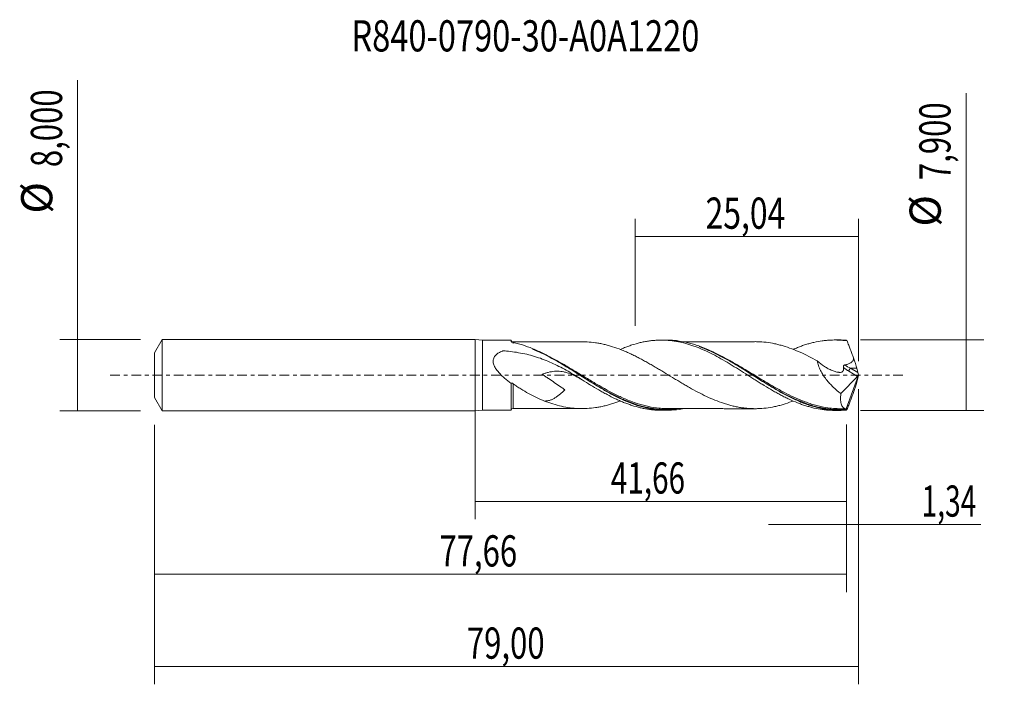
# Model space of a CAD drawing. Units: millimetres. Extents: x -51 to 59, y -35 to 40.
import ezdxf

# ---------------------------------------------------------------- set-up
doc = ezdxf.new("R2010")
doc.units = ezdxf.units.MM
doc.linetypes.add('CENTER', pattern=[47.5, 22, -8.5, 8.5, -8.5])
for name, color, linetype in [('1', 4, 'CONTINUOUS'), ('2', 7, 'CONTINUOUS'), ('SK1', 4, 'CONTINUOUS'), ('SK2', 7, 'CONTINUOUS'), ('SK4', 2, 'CENTER'), ('SK6', 5, 'CONTINUOUS')]:
    doc.layers.add(name, color=color, linetype=linetype)
doc.styles.add('iso_b_vert', font='simplex.shx')
doc.dimstyles.get("Standard").update_dxf_attribs({"dimtxt": 0.18, "dimasz": 0.18, "dimexe": 0.18, "dimexo": 0.0625, "dimgap": 0.09, "dimtad": 1, "dimzin": 0, "dimdsep": 52, "dimtxsty": 'Standard', "dimcen": 0.09, "dimadec": 0, "dimazin": 0, "dimtfac": 1, "dimtdec": 4, "dimtofl": 0, "dimtmove": 0, "dimatfit": 3, "dimfxl": 1, "dimtolj": 1, "dimtzin": 0, "dimarcsym": 0})

# ---------------------------------------------------------------- blocks, each defined once
blk = doc.blocks.new('DimnDraft3D1')
at = {"layer": 'SK2', "lineweight": 13}
for p, q in [((0, -1.5875), (0, -16.163398)), ((41.66, -5.5375), (41.66, -16.163398)), ((0, -14.163398), (41.66, -14.163398))]:
    blk.add_line(p, q, dxfattribs=at)
for points in [[(0, -14.163398), (3.499998, -13.702615), (3.500002, -14.624182), (0, -14.163398)], [(41.66, -14.163398), (38.160002, -14.624182), (38.159998, -13.702615), (41.66, -14.163398)]]:
    blk.add_solid(points, dxfattribs=at)
at = {"layer": 'SK2', "lineweight": 13, "insert": (15.214664, -13.288398), "char_height": 3.5, "attachment_point": 7, "line_spacing_factor": 1.084337, "style": 'iso_b_vert'}
blk.add_mtext('\\W0.6977;41,66', dxfattribs=at)
blk = doc.blocks.new('DimnDraft3D2')
at = {"layer": 'SK2', "lineweight": 13}
for p, q in [((43, -1.5875), (43, -34.692985)), ((-36, -5.5875), (-36, -34.692985)), ((-36, -32.692985), (43, -32.692985))]:
    blk.add_line(p, q, dxfattribs=at)
for points in [[(-36, -32.692985), (-32.500002, -32.232202), (-32.499998, -33.153769), (-36, -32.692985)], [(43, -32.692985), (39.500002, -33.153769), (39.499998, -32.232202), (43, -32.692985)]]:
    blk.add_solid(points, dxfattribs=at)
at = {"layer": 'SK2', "lineweight": 13, "insert": (-0.947384, -31.817985), "char_height": 3.5, "attachment_point": 7, "line_spacing_factor": 1.084337, "style": 'iso_b_vert'}
blk.add_mtext('\\W0.7317;79,00', dxfattribs=at)
blk = doc.blocks.new('DimnDraft3D3')
at = {"layer": 'SK2', "lineweight": 13}
for p, q in [((17.96, 5.5375), (17.96, 17.559119)), ((43, 1.5875), (43, 17.559119)), ((17.96, 15.559119), (43, 15.559119))]:
    blk.add_line(p, q, dxfattribs=at)
for points in [[(17.96, 15.559119), (21.459998, 16.019903), (21.460002, 15.098335), (17.96, 15.559119)], [(43, 15.559119), (39.500002, 15.098335), (39.499998, 16.019903), (43, 15.559119)]]:
    blk.add_solid(points, dxfattribs=at)
at = {"layer": 'SK2', "lineweight": 13, "insert": (25.847105, 16.434119), "char_height": 3.5, "attachment_point": 7, "line_spacing_factor": 1.084337, "style": 'iso_b_vert'}
blk.add_mtext('\\W0.7495;25,04', dxfattribs=at)
blk = doc.blocks.new('DimnDraft3D4')
at = {"layer": 'SK2', "lineweight": 13}
for p, q in [((43, -1.5875), (43, -18.752503)), ((41.66, -5.5375), (41.66, -18.752503)), ((32.91, -16.752503), (56.743925, -16.752503))]:
    blk.add_line(p, q, dxfattribs=at)
for points in [[(41.66, -16.752503), (38.160002, -17.213287), (38.159998, -16.291719), (41.66, -16.752503)], [(43, -16.752503), (46.499998, -16.291719), (46.500002, -17.213287), (43, -16.752503)]]:
    blk.add_solid(points, dxfattribs=at)
at = {"layer": 'SK2', "lineweight": 13, "insert": (50.093925, -15.877503), "char_height": 3.5, "attachment_point": 7, "line_spacing_factor": 1.084337, "style": 'iso_b_vert'}
blk.add_mtext('\\W0.6611;1,34', dxfattribs=at)
blk = doc.blocks.new('DimnDraft3D5')
at = {"layer": 'SK2', "lineweight": 13}
for p, q in [((-36, -5.5875), (-36, -24.343428)), ((41.66, -5.5375), (41.66, -24.343428)), ((-36, -22.343428), (41.66, -22.343428))]:
    blk.add_line(p, q, dxfattribs=at)
for points in [[(-36, -22.343428), (-32.500002, -21.882645), (-32.499998, -22.804212), (-36, -22.343428)], [(41.66, -22.343428), (38.160002, -22.804212), (38.159998, -21.882645), (41.66, -22.343428)]]:
    blk.add_solid(points, dxfattribs=at)
at = {"layer": 'SK2', "lineweight": 13, "insert": (-4.028008, -21.468428), "char_height": 3.5, "attachment_point": 7, "line_spacing_factor": 1.084337, "style": 'iso_b_vert'}
blk.add_mtext('\\W0.7317;77,66', dxfattribs=at)
blk = doc.blocks.new('DimnDraft3D6')
at = {"layer": 'SK2', "lineweight": 13}
for p, q in [((-44.625163, -4), (-44.625163, 33.121549)), ((-37.5875, 4), (-46.625163, 4)), ((-37.5875, -4), (-46.625163, -4))]:
    blk.add_line(p, q, dxfattribs=at)
for points in [[(-44.625163, 4), (-44.164379, 0.500002), (-45.085946, 0.499998), (-44.625163, 4)], [(-44.625163, -4), (-45.085946, -0.500002), (-44.164379, -0.499998), (-44.625163, -4)]]:
    blk.add_solid(points, dxfattribs=at)
at = {"layer": 'SK2', "lineweight": 13, "char_height": 3.5, "attachment_point": 7, "rotation": 90, "line_spacing_factor": 1.084337, "style": 'iso_b_vert'}
for s, insert in [('\\W0.7317;8,000', (-46.375163, 23.34918)), ('%%c', (-46.375163, 18.126524))]:
    blk.add_mtext(s, dxfattribs=dict(at, insert=insert))
blk = doc.blocks.new('DimnDraft3D7')
at = {"layer": '2', "lineweight": 13}
for p, q in [((55.083343, -3.95), (55.083343, 31.664635)), ((43.2475, 3.95), (57.083343, 3.95)), ((43.2475, -3.95), (57.083343, -3.95))]:
    blk.add_line(p, q, dxfattribs=at)
for points in [[(55.083343, 3.95), (55.544126, 0.450002), (54.622559, 0.449998), (55.083343, 3.95)], [(55.083343, -3.95), (54.622559, -0.450002), (55.544126, -0.449998), (55.083343, -3.95)]]:
    blk.add_solid(points, dxfattribs=at)
at = {"layer": '2', "lineweight": 13, "char_height": 3.5, "attachment_point": 7, "rotation": 90, "line_spacing_factor": 1.084337, "style": 'iso_b_vert'}
for s, insert in [('\\W0.7317;7,900', (53.333343, 21.892266)), ('%%c', (53.333343, 16.66961))]:
    blk.add_mtext(s, dxfattribs=dict(at, insert=insert))

msp = doc.modelspace()

# ---------------------------------------------------------------- linework, layer by layer
at = {"layer": '1', "lineweight": 18}
for p, q in [((0.8, 3.9254), (0, 4)), ((0, -4), (0, 4)), ((4.0092, 3.9274), (0.8, 3.9254)), ((0.8, 3.9254), (0.8, -3.9254)), ((21.4537, 3.9378), (20.874, 3.9375)), ((40.8538, 3.9495), (40.2796, 3.9491)), ((43, 0), (41.6289, -3.7669)), ((42.9226, 0.2921), (42.8092, 0.7783)), ((42.9929, 0.0394), (43, 0)), ((43, 0), (42.9929, -0.0394)), ((41.0292, -2.0667), (42.8949, -0.1394)), ((42.9226, -0.2921), (42.8092, -0.7783)), ((0, -4), (0.8, -3.9254)), ((0.8, -3.9254), (4.0092, -3.9274)), ((20.874, -3.9375), (21.4537, -3.9378)), ((40.2796, -3.9491), (40.8543, -3.9495))]:
    msp.add_line(p, q, dxfattribs=at)
at = {"layer": '1', "lineweight": 13}
for p, q in [((41.9132, 0.443), (42.8949, -0.1394)), ((42.8092, 0.7783), (42.1031, 0.7783)), ((42.1031, 0.7783), (42.9226, 0.2921))]:
    msp.add_line(p, q, dxfattribs=at)
at = {"layer": '1', "lineweight": 18}
for centre, start_param, end_param in [((4.25, 3.9948), -2.82567839, -1.56039824), ((4.25, -3.9948), 1.57838261, 2.82561853)]:
    msp.add_ellipse(centre, major_axis=(0.25, 0), ratio=1, start_param=start_param, end_param=end_param, dxfattribs=at)
at = {"layer": '1', "lineweight": 18, "extrusion": (0, 0, -1)}
for centre, major_axis, ratio, start_param, end_param in [((43.0004, -0.0009), (1.4586, -3.9472), 0.115174, -2.97191436, -2.86600981), ((42.2289, 1.9514), (0.6125, -1.6575), 0.115174, -1.52315417, -0.74286347), ((42.8603, 0.1169), (0.0728, 0.3019), 0.478434, 1.71407274, 2.4597612), ((43.0444, 0.0077), (0.138, -0.429), 0.08774, 1.67280078, 2.32337572), ((42.2289, -1.9514), (0.6125, 1.6575), 0.115174, 0.74286347, 1.52315417), ((43.0444, -0.0077), (0.138, 0.429), 0.08774, -2.32337572, -1.67280078), ((43.0004, 0.0009), (1.4586, 3.9472), 0.115174, 2.86600981, 2.97191436)]:
    msp.add_ellipse(centre, major_axis=major_axis, ratio=ratio, start_param=start_param, end_param=end_param, dxfattribs=at)
at = {"layer": '1', "lineweight": 13, "extrusion": (0, 0, -1)}
for centre, major_axis, ratio, start_param, end_param in [((42.6405, 1.9514), (2.3214, -1.2004), 0.493318, 1.54726824, 1.8254356), ((42.4506, 1.8282), (2.2486, -1.5483), 0.533762, 1.44484623, 1.71240243)]:
    msp.add_ellipse(centre, major_axis=major_axis, ratio=ratio, start_param=start_param, end_param=end_param, dxfattribs=at)
at = {"layer": '1', "lineweight": 13}
msp.add_ellipse((42.1031, 0.5662), major_axis=(0.1531, 0.258), ratio=0.454519, start_param=0.9171056, end_param=2.31336901, dxfattribs=at)
at = {"layer": '1', "lineweight": 18}
for points, knots in [([(4.0092, 3.7624), (4.0092, 3.8009), (4.0093, 3.8328), (4.0093, 3.8829), (4.0093, 3.901), (4.0093, 3.923), (4.0093, 3.928), (4.0093, 3.9274)], [0, 0, 0, 0, 0.34349303, 0.34349303, 0.68698605, 0.68698605, 1, 1, 1, 1]), ([(4.1159, 3.7104), (4.0964, 3.7145), (4.079, 3.7193), (4.0484, 3.7301), (4.0355, 3.7361), (4.0255, 3.7423)], [0, 0, 0, 0, 0.5, 0.5, 1, 1, 1, 1]), ([(23.273, -3.7692), (23.141, -3.7936), (23.0091, -3.8153), (22.4888, -3.8909), (22.1007, -3.9244), (21.5161, -3.9396), (21.3208, -3.9388), (20.9288, -3.9253), (20.7318, -3.9125), (20.1415, -3.8564), (19.7494, -3.7954), (18.9636, -3.6281), (18.569, -3.5213), (17.3957, -3.1424), (16.6227, -2.8112), (15.6474, -2.3209), (15.4519, -2.219), (15.0597, -2.0081), (14.8623, -1.8987), (14.2731, -1.5643), (13.8834, -1.3321), (12.7167, -0.6179), (11.9423, -0.1183), (10.959, 0.5049), (10.7619, 0.6292), (10.3699, 0.874), (10.1746, 0.9948), (9.5898, 1.3516), (9.2017, 1.5821), (8.4244, 2.0218), (8.0352, 2.2309), (7.4477, 2.5244), (7.2511, 2.619), (6.8571, 2.8005), (6.6608, 2.8867), (5.6811, 3.2948), (4.9035, 3.5467), (4.1159, 3.7104)], [0, 0, 0, 0, 0.02077779, 0.02077779, 0.08197918, 0.08197918, 0.11257988, 0.11257988, 0.14318057, 0.14318057, 0.20438196, 0.20438196, 0.26558335, 0.26558335, 0.38798612, 0.38798612, 0.41858682, 0.41858682, 0.44918751, 0.44918751, 0.5103889, 0.5103889, 0.63279167, 0.63279167, 0.66339237, 0.66339237, 0.69399306, 0.69399306, 0.75519445, 0.75519445, 0.81639584, 0.81639584, 0.84699653, 0.84699653, 0.87759722, 0.87759722, 1, 1, 1, 1]), ([(11.9816, 3.7495), (11.8819, 3.7491), (11.6003, 3.7484), (11.1979, 3.7489), (10.8281, 3.7494), (10.5682, 3.7498), (10.3391, 3.7499), (10.0703, 3.7498), (9.6893, 3.7486), (9.2609, 3.7465), (8.7904, 3.7463), (8.3227, 3.747), (7.7963, 3.748), (7.2419, 3.7472), (6.7237, 3.7467), (6.2188, 3.7458), (5.6467, 3.7453), (4.9784, 3.7456), (4.4923, 3.745), (4.2503, 3.7446)], [0, 0, 0, 0, 0.03869292, 0.10931874, 0.15611208, 0.18216019, 0.2102804, 0.24504254, 0.28646941, 0.35811475, 0.41124619, 0.46902203, 0.53959304, 0.61547455, 0.68413212, 0.74068915, 0.81136834, 0.90610794, 1, 1, 1, 1]), ([(35.6712, -2.8987), (35.6174, -2.9195), (35.5637, -2.94), (35.191, -3.0796), (34.8726, -3.1878), (34.3949, -3.3309), (34.2355, -3.3754), (33.9161, -3.4566), (33.7562, -3.4933), (33.2778, -3.5937), (32.9597, -3.648), (32.322, -3.7242), (32.0023, -3.749), (31.524, -3.7616), (31.3647, -3.7615), (31.046, -3.7551), (30.8868, -3.7485), (30.5682, -3.7274), (30.4089, -3.7128), (30.0896, -3.6759), (29.9297, -3.6542), (29.6105, -3.6037), (29.4512, -3.5748), (29.1328, -3.5093), (28.9736, -3.4727), (28.6549, -3.3937), (28.4954, -3.351), (28.1761, -3.2584), (28.0162, -3.2083), (27.5377, -3.0492), (27.2191, -2.9322), (26.5817, -2.6728), (26.2623, -2.5317), (25.6237, -2.2313), (25.3053, -2.0716), (24.6682, -1.7373), (24.3482, -1.5621), (23.8695, -1.291), (23.7101, -1.1993), (23.3915, -1.0138), (23.2321, -0.9201), (22.9132, -0.7313), (22.7539, -0.6359), (22.4348, -0.4435), (22.2749, -0.3465), (21.7958, -0.0558), (21.477, 0.1382), (20.999, 0.4281), (20.8396, 0.5244), (20.5203, 0.7157), (20.3602, 0.8109), (20.0408, 0.9993), (19.8813, 1.0925), (19.5626, 1.2766), (19.4033, 1.3674), (19.0844, 1.5459), (18.9249, 1.6333), (18.6057, 1.8055), (18.4459, 1.8903), (18.1265, 2.056), (17.967, 2.1368), (17.648, 2.2923), (17.4886, 2.3679), (17.17, 2.5151), (17.0107, 2.5867), (16.6917, 2.7241), (16.5317, 2.7893), (16.052, 2.9777), (15.7336, 3.0935), (15.2553, 3.2449), (15.0957, 3.2922), (14.7763, 3.3809), (14.6165, 3.4223), (14.2969, 3.4972), (14.1374, 3.5305), (13.8183, 3.5911), (13.6588, 3.6181), (13.1805, 3.6877), (12.8616, 3.7196), (12.302, 3.7488), (12.0628, 3.7522), (11.8239, 3.7475)], [0, 0, 0, 0, 0.00676192, 0.00676192, 0.04689354, 0.04689354, 0.06695936, 0.06695936, 0.08702517, 0.08702517, 0.1271568, 0.1271568, 0.16728843, 0.16728843, 0.18735424, 0.18735424, 0.20742006, 0.20742006, 0.22748587, 0.22748587, 0.24755169, 0.24755169, 0.2676175, 0.2676175, 0.28768331, 0.28768331, 0.30774913, 0.30774913, 0.32781494, 0.32781494, 0.36794657, 0.36794657, 0.4080782, 0.4080782, 0.44820983, 0.44820983, 0.48834146, 0.48834146, 0.50840727, 0.50840727, 0.52847308, 0.52847308, 0.5485389, 0.5485389, 0.56860471, 0.56860471, 0.60873634, 0.60873634, 0.62880215, 0.62880215, 0.64886797, 0.64886797, 0.66893378, 0.66893378, 0.6889996, 0.6889996, 0.70906541, 0.70906541, 0.72913122, 0.72913122, 0.74919704, 0.74919704, 0.76926285, 0.76926285, 0.78932867, 0.78932867, 0.80939448, 0.80939448, 0.84952611, 0.84952611, 0.86959192, 0.86959192, 0.88965774, 0.88965774, 0.90972355, 0.90972355, 0.92978937, 0.92978937, 0.96992099, 0.96992099, 1, 1, 1, 1]), ([(16.2748, 2.8935), (16.3989, 2.9472), (16.5231, 2.999), (16.8021, 3.1111), (16.957, 3.1704), (17.2665, 3.2834), (17.4209, 3.3373), (17.8857, 3.4886), (18.1966, 3.5759), (18.6606, 3.6869), (18.8148, 3.7207), (19.1241, 3.7808), (19.2791, 3.8072), (19.5894, 3.8529), (19.7448, 3.8722), (20.0546, 3.9035), (20.2089, 3.9155), (20.673, 3.9402), (20.9829, 3.9419), (21.4472, 3.9222), (21.6021, 3.9118), (21.9122, 3.8838), (22.0671, 3.8662), (22.3768, 3.8238), (22.5316, 3.7991), (22.8405, 3.7421), (22.9949, 3.7099), (23.4597, 3.6036), (23.7709, 3.519), (24.2344, 3.372), (24.3888, 3.3198), (24.6982, 3.2096), (24.8531, 3.1516), (25.3179, 2.9684), (25.6276, 2.8331), (26.2469, 2.5452), (26.5564, 2.3918), (27.1745, 2.0649), (27.4856, 1.8938), (28.1049, 1.539), (28.413, 1.3539), (28.8776, 1.0715), (29.0327, 0.9763), (29.343, 0.7836), (29.4978, 0.686), (29.9613, 0.392), (30.271, 0.196), (30.7352, -0.1001), (30.8897, -0.1994), (31.1994, -0.3974), (31.3546, -0.4956), (31.6644, -0.6906), (31.8193, -0.7874), (32.1285, -0.9797), (32.2827, -1.0757), (32.7462, -1.3593), (33.0574, -1.5431), (33.5217, -1.8101), (33.6759, -1.898), (33.9849, -2.069), (34.1396, -2.1523), (34.4492, -2.3148), (34.6041, -2.3941), (34.9138, -2.5486), (35.0685, -2.6241), (35.5329, -2.8411), (35.8426, -2.9743), (36.306, -3.1585), (36.4603, -3.2173), (36.77, -3.3281), (36.9254, -3.3803), (37.2354, -3.4783), (37.3902, -3.524), (37.699, -3.609), (37.8532, -3.6483), (38.317, -3.755), (38.6277, -3.8123), (39.0917, -3.8768), (39.2461, -3.8947), (39.5553, -3.9228), (39.7099, -3.9332), (40.003, -3.946), (40.1412, -3.949), (40.2795, -3.9491)], [0, 0, 0, 0, 0.01551341, 0.01551341, 0.03485681, 0.03485681, 0.05420022, 0.05420022, 0.09288702, 0.09288702, 0.11223043, 0.11223043, 0.13157383, 0.13157383, 0.15091723, 0.15091723, 0.17026064, 0.17026064, 0.20894744, 0.20894744, 0.22829085, 0.22829085, 0.24763425, 0.24763425, 0.26697765, 0.26697765, 0.28632106, 0.28632106, 0.32500787, 0.32500787, 0.34435127, 0.34435127, 0.36369467, 0.36369467, 0.40238148, 0.40238148, 0.44106829, 0.44106829, 0.47975509, 0.47975509, 0.5184419, 0.5184419, 0.5377853, 0.5377853, 0.55712871, 0.55712871, 0.59581551, 0.59581551, 0.61515892, 0.61515892, 0.63450232, 0.63450232, 0.65384572, 0.65384572, 0.67318913, 0.67318913, 0.71187593, 0.71187593, 0.73121934, 0.73121934, 0.75056274, 0.75056274, 0.76990614, 0.76990614, 0.78924955, 0.78924955, 0.82793635, 0.82793635, 0.84727976, 0.84727976, 0.86662316, 0.86662316, 0.88596656, 0.88596656, 0.90530997, 0.90530997, 0.94399677, 0.94399677, 0.96334018, 0.96334018, 0.98268358, 0.98268358, 1, 1, 1, 1]), ([(41.6395, -3.918), (41.2471, -3.9497), (40.8556, -3.9574), (40.2669, -3.9333), (40.0702, -3.9192), (39.6771, -3.8792), (39.4814, -3.8534), (38.5054, -3.6961), (37.7332, -3.4804), (36.759, -3.1121), (36.5637, -3.0335), (36.1717, -2.8669), (35.9747, -2.7786), (35.3855, -2.5024), (34.9938, -2.3026), (34.4047, -1.9834), (34.2078, -1.8736), (33.8145, -1.6488), (33.6182, -1.5339), (33.0298, -1.1827), (32.6378, -0.9404), (31.4568, -0.1978), (30.6828, 0.3054), (29.5176, 1.0342), (29.1285, 1.2727), (28.5408, 1.6195), (28.3436, 1.7335), (27.9511, 1.9548), (27.7556, 2.0622), (26.7805, 2.582), (26.0081, 2.9417), (25.0323, 3.2983), (24.8367, 3.365), (24.4438, 3.4884), (24.2468, 3.5451), (23.6575, 3.6983), (23.2656, 3.7783), (22.676, 3.8636), (22.479, 3.8863), (22.0858, 3.9196), (21.8895, 3.9303), (21.6065, 3.9371), (21.5198, 3.938), (21.433, 3.9378)], [0, 0, 0, 0, 0.05806864, 0.05806864, 0.08710295, 0.08710295, 0.11613727, 0.11613727, 0.23227455, 0.23227455, 0.26130886, 0.26130886, 0.29034318, 0.29034318, 0.34841182, 0.34841182, 0.37744614, 0.37744614, 0.40648046, 0.40648046, 0.46454909, 0.46454909, 0.58068637, 0.58068637, 0.638755, 0.638755, 0.66778932, 0.66778932, 0.69682364, 0.69682364, 0.81296091, 0.81296091, 0.84199523, 0.84199523, 0.87102955, 0.87102955, 0.92909819, 0.92909819, 0.9581325, 0.9581325, 0.98716682, 0.98716682, 1, 1, 1, 1]), ([(31.4356, 3.7607), (31.2913, 3.7604), (30.946, 3.7597), (30.4447, 3.7604), (29.9546, 3.7592), (29.5441, 3.7601), (29.18, 3.7595), (28.839, 3.7587), (28.4578, 3.7592), (28.0042, 3.7587), (27.5092, 3.7582), (27.0473, 3.7586), (26.6626, 3.7576), (26.3397, 3.7578), (26.0618, 3.7576), (25.781, 3.7572), (25.4419, 3.7568), (25.0343, 3.7573), (24.5623, 3.7571), (24.1045, 3.7566), (23.72, 3.7566), (23.4653, 3.7561), (23.3453, 3.7559), (23.3028, 3.7559)], [0, 0, 0, 0, 0.05327648, 0.12755716, 0.18453561, 0.23461241, 0.27887151, 0.31877644, 0.3603366, 0.41945, 0.48600433, 0.54284557, 0.58974608, 0.62785329, 0.66190723, 0.69222149, 0.73161473, 0.78689997, 0.84252651, 0.9057386, 0.9557188, 0.9843108, 1, 1, 1, 1]), ([(31.4356, 3.7606), (31.5188, 3.7606), (31.6018, 3.7595), (32.0033, 3.7489), (32.3213, 3.7242), (32.959, 3.6481), (33.2785, 3.5936), (33.7565, 3.4932), (33.9158, 3.4567), (34.2344, 3.3757), (34.3936, 3.3313), (34.8714, 3.1882), (35.1913, 3.0795), (35.8291, 2.8405), (36.147, 2.71), (36.7845, 2.4266), (37.1044, 2.2739), (37.7419, 1.952), (38.0604, 1.7833), (38.379, 1.6078)], [0, 0, 0, 0, 0.03587835, 0.03587835, 0.17361002, 0.17361002, 0.31134168, 0.31134168, 0.38020751, 0.38020751, 0.44907334, 0.44907334, 0.58680501, 0.58680501, 0.72453667, 0.72453667, 0.86226834, 0.86226834, 1, 1, 1, 1]), ([(35.6705, 2.8976), (35.8309, 2.967), (35.9913, 3.0335), (36.306, 3.1585), (36.4603, 3.2173), (36.77, 3.3281), (36.9254, 3.3803), (37.2354, 3.4783), (37.3902, 3.524), (37.699, 3.609), (37.8532, 3.6483), (38.317, 3.755), (38.6277, 3.8123), (39.0917, 3.8768), (39.2461, 3.8947), (39.5553, 3.9228), (39.7099, 3.9332), (40.1738, 3.9534), (40.4821, 3.9521), (41.1026, 3.9196), (41.4121, 3.8887), (41.7205, 3.8431)], [0, 0, 0, 0, 0.07954405, 0.07954405, 0.15624871, 0.15624871, 0.23295337, 0.23295337, 0.30965804, 0.30965804, 0.3863627, 0.3863627, 0.53977202, 0.53977202, 0.61647669, 0.61647669, 0.69318135, 0.69318135, 0.84659067, 0.84659067, 1, 1, 1, 1]), ([(42.4488, 1.943), (42.3891, 2.1033), (42.3294, 2.2636), (42.2392, 2.5033), (42.2091, 2.5831), (42.1485, 2.7424), (42.1182, 2.8219), (42.0272, 3.0604), (41.9664, 3.2189), (41.8437, 3.5331), (41.7823, 3.6901), (41.7205, 3.8431)], [0, 0, 0, 0, 0.25, 0.25, 0.375, 0.375, 0.5, 0.5, 0.75, 0.75, 1, 1, 1, 1]), ([(12.0009, -0.526), (11.7389, -0.3601), (11.4752, -0.1962), (10.9437, 0.1257), (10.6752, 0.2841), (9.8662, 0.7444), (9.3237, 1.0304), (8.2207, 1.5441), (7.6601, 1.7715), (6.7983, 2.0611), (6.5076, 2.1491), (5.9184, 2.3077), (5.6194, 2.3784), (4.7166, 2.5634), (4.1045, 2.6514), (3.4097, 2.7135), (3.3324, 2.7199), (3.2356, 2.7273), (3.2163, 2.7287), (3.1775, 2.7316), (3.1579, 2.7326), (3.1192, 2.7298), (3.1, 2.7265), (3.0655, 2.7131), (3.0483, 2.7063), (2.8944, 2.6442), (2.7621, 2.5815), (2.5774, 2.4724), (2.518, 2.4335), (2.4046, 2.3489), (2.3503, 2.303), (2.2505, 2.204), (2.2052, 2.1513), (2.1259, 2.0376), (2.0916, 1.9759), (2.0392, 1.8479), (2.0206, 1.7812), (1.9996, 1.6422), (1.9974, 1.5695), (2.0086, 1.4256), (2.0218, 1.3533), (2.0609, 1.2091), (2.0864, 1.1388), (2.1463, 1.0008), (2.1808, 0.9332), (2.2569, 0.7999), (2.2985, 0.7345), (2.4295, 0.5441), (2.5258, 0.4236), (2.7299, 0.1907), (2.8382, 0.078), (3.061, -0.1394), (3.1752, -0.2439), (3.5239, -0.5479), (3.7642, -0.7384), (4.0094, -0.9208)], [0, 0, 0, 0, 0.0625, 0.0625, 0.125, 0.125, 0.25, 0.25, 0.375, 0.375, 0.4375, 0.4375, 0.5, 0.5, 0.625, 0.625, 0.640625, 0.640625, 0.64453125, 0.64453125, 0.6484375, 0.6484375, 0.65234375, 0.65234375, 0.65625, 0.65625, 0.6875, 0.6875, 0.703125, 0.703125, 0.71875, 0.71875, 0.734375, 0.734375, 0.75, 0.75, 0.765625, 0.765625, 0.78125, 0.78125, 0.796875, 0.796875, 0.8125, 0.8125, 0.828125, 0.828125, 0.84375, 0.84375, 0.875, 0.875, 0.90625, 0.90625, 0.9375, 0.9375, 1, 1, 1, 1]), ([(6.4359, 2.9168), (6.4734, 2.9015), (6.5109, 2.8862), (7.3259, 2.5488), (8.101, 2.1604), (9.0852, 1.612), (9.2817, 1.4998), (9.6731, 1.2723), (9.8682, 1.1569), (10.4526, 0.8067), (10.8407, 0.5678), (11.6178, 0.0852), (12.0068, -0.1583), (12.5941, -0.5222), (12.7907, -0.6435), (13.1843, -0.884), (13.3803, -1.0026), (14.3574, -1.5858), (15.1305, -2.0201), (16.1051, -2.4956), (16.3004, -2.5873), (16.6688, -2.7528), (16.8423, -2.8275), (17.0153, -2.8986)], [0, 0, 0, 0, 0.01067892, 0.01067892, 0.2320036, 0.2320036, 0.28733477, 0.28733477, 0.34266594, 0.34266594, 0.45332827, 0.45332827, 0.56399061, 0.56399061, 0.61932178, 0.61932178, 0.67465295, 0.67465295, 0.89597763, 0.89597763, 0.9513088, 0.9513088, 1, 1, 1, 1]), ([(25.1108, 3.1996), (25.1743, 3.1775), (25.2378, 3.1549), (25.4975, 3.0604), (25.6944, 2.984), (26.0874, 2.8226), (26.2831, 2.7377), (26.8687, 2.472), (27.2571, 2.2801), (28.0334, 1.8715), (28.4214, 1.655), (29.0061, 1.3157), (29.2015, 1.2003), (29.5935, 0.9652), (29.7907, 0.8453), (30.7713, 0.2435), (31.5438, -0.2482), (32.7082, -0.9632), (33.0971, -1.1978), (33.6848, -1.5396), (33.8819, -1.652), (34.2743, -1.8703), (34.4697, -1.9764), (35.4314, -2.4832), (36.19, -2.8357), (36.9554, -3.1187)], [0, 0, 0, 0, 0.01599378, 0.01599378, 0.065357, 0.065357, 0.11472021, 0.11472021, 0.21344663, 0.21344663, 0.31217306, 0.31217306, 0.36153627, 0.36153627, 0.41089948, 0.41089948, 0.60835233, 0.60835233, 0.70707876, 0.70707876, 0.75644197, 0.75644197, 0.80580519, 0.80580519, 1, 1, 1, 1]), ([(38.379, 1.6078), (38.6437, 1.376), (38.9144, 1.1655), (39.3317, 0.8903), (39.4727, 0.8053), (39.7591, 0.6509), (39.9048, 0.5813), (40.1933, 0.4643), (40.3368, 0.4162), (40.5511, 0.3621), (40.6224, 0.347), (40.7282, 0.3296), (40.7633, 0.3246), (40.8331, 0.3164), (40.868, 0.3127), (40.9707, 0.3082), (41.0366, 0.3144), (41.1262, 0.343), (41.1542, 0.3554), (41.2059, 0.3871), (41.2298, 0.4065), (41.2713, 0.4542), (41.288, 0.482), (41.3136, 0.5449), (41.3223, 0.5803), (41.3319, 0.6546), (41.3329, 0.6942), (41.3284, 0.7754), (41.323, 0.8167), (41.3151, 0.8585)], [0, 0, 0, 0, 0.25, 0.25, 0.375, 0.375, 0.5, 0.5, 0.625, 0.625, 0.6875, 0.6875, 0.71875, 0.71875, 0.75, 0.75, 0.8125, 0.8125, 0.84375, 0.84375, 0.875, 0.875, 0.90625, 0.90625, 0.9375, 0.9375, 0.96875, 0.96875, 1, 1, 1, 1]), ([(38.379, 1.6078), (38.4073, 1.4305), (38.4532, 1.2509), (38.5464, 0.9782), (38.5815, 0.8866), (38.6578, 0.7067), (38.6991, 0.6178), (38.7873, 0.4417), (38.8343, 0.3547), (38.9333, 0.1822), (38.9857, 0.0965), (39.1479, -0.155), (39.263, -0.3157), (39.5046, -0.6259), (39.631, -0.7752), (39.8938, -1.064), (40.0305, -1.2036), (40.4465, -1.6019), (40.7338, -1.8438), (41.0292, -2.0667)], [0, 0, 0, 0, 0.125, 0.125, 0.1875, 0.1875, 0.25, 0.25, 0.3125, 0.3125, 0.375, 0.375, 0.5, 0.5, 0.625, 0.625, 0.75, 0.75, 1, 1, 1, 1]), ([(41.3151, 0.8585), (41.3097, 0.8871), (41.3084, 0.9162), (41.3156, 0.976), (41.324, 1.0056), (41.3526, 1.0613), (41.3728, 1.0865), (41.4225, 1.1248), (41.452, 1.1382), (41.4827, 1.1456)], [0, 0, 0, 0, 0.25, 0.25, 0.5, 0.5, 0.75, 0.75, 1, 1, 1, 1]), ([(41.4827, 1.1456), (41.5952, 1.1727), (41.7068, 1.2037), (41.9238, 1.2791), (42.0299, 1.3231), (42.1792, 1.4103), (42.2266, 1.4426), (42.3139, 1.5178), (42.3529, 1.56), (42.3993, 1.6322), (42.4129, 1.6582), (42.4346, 1.7119), (42.4427, 1.7397), (42.4536, 1.7969), (42.4563, 1.8264), (42.4563, 1.8848), (42.4537, 1.9139), (42.4488, 1.943)], [0, 0, 0, 0, 0.25, 0.25, 0.5, 0.5, 0.625, 0.625, 0.75, 0.75, 0.8125, 0.8125, 0.875, 0.875, 0.9375, 0.9375, 1, 1, 1, 1]), ([(12.0009, -0.526), (11.9068, -0.471), (11.8125, -0.4172), (11.5993, -0.2985), (11.4801, -0.2344), (11.2406, -0.1116), (11.1213, -0.0534), (10.7656, 0.1089), (10.5308, 0.2011), (10.1781, 0.3091), (10.0603, 0.34), (9.8237, 0.3908), (9.706, 0.4104), (9.3554, 0.4513), (9.1241, 0.4552), (8.6583, 0.4185), (8.4225, 0.3773), (8.069, 0.2861), (7.951, 0.2507), (7.7733, 0.1908), (7.7139, 0.1697), (7.6248, 0.1365), (7.5802, 0.1194), (7.5356, 0.1018), (7.5198, 0.0955), (7.5187, 0.0953), (7.5172, 0.0942), (7.5181, 0.093), (7.5198, 0.0907), (7.5213, 0.0893), (7.5257, 0.0851), (7.5289, 0.0824), (7.5384, 0.0745), (7.545, 0.0695), (7.5782, 0.0444), (7.6056, 0.025), (7.6605, -0.0135), (7.6881, -0.0326), (7.7712, -0.0897), (7.8269, -0.1275), (7.9945, -0.2405), (8.1067, -0.3155), (8.4439, -0.5401), (8.6691, -0.6902), (9.1195, -0.992), (9.3451, -1.1432), (9.6814, -1.3739), (9.7934, -1.4511), (9.9316, -1.5505), (9.9592, -1.5706), (10, -1.6014), (10.0136, -1.6117), (10.0335, -1.6279), (10.0401, -1.6334), (10.0478, -1.6408), (10.0493, -1.6424), (10.0513, -1.6448), (10.052, -1.6457), (10.0528, -1.6472), (10.053, -1.6477), (10.0527, -1.6488), (10.0522, -1.649), (10.0486, -1.6523), (9.995, -1.7015), (9.9416, -1.7501), (9.791, -1.8856), (9.6911, -1.9736), (9.493, -2.1416), (9.3946, -2.2219), (9.1972, -2.3732), (9.0983, -2.4443), (8.8977, -2.5748), (8.7975, -2.6333), (8.5955, -2.7343), (8.4936, -2.7769), (8.3373, -2.8273), (8.2847, -2.8418), (8.1779, -2.8662), (8.1236, -2.8761), (7.9679, -2.8969), (7.8658, -2.9017), (7.7625, -2.8986)], [0, 0, 0, 0, 0.02867133, 0.02867133, 0.06473438, 0.06473438, 0.10079743, 0.10079743, 0.17292353, 0.17292353, 0.20898658, 0.20898658, 0.24504963, 0.24504963, 0.31717573, 0.31717573, 0.38930183, 0.38930183, 0.42536488, 0.42536488, 0.44339641, 0.44339641, 0.45241217, 0.45692005, 0.45692005, 0.45720179, 0.45720179, 0.45748354, 0.45748354, 0.45804702, 0.45804702, 0.45917399, 0.45917399, 0.46142793, 0.46142793, 0.47044369, 0.47044369, 0.47945946, 0.47945946, 0.49749098, 0.49749098, 0.53355403, 0.53355403, 0.60568013, 0.60568013, 0.67780623, 0.67780623, 0.71386928, 0.71386928, 0.72288504, 0.72288504, 0.72739292, 0.72739292, 0.72964686, 0.72964686, 0.73021035, 0.73021035, 0.73049209, 0.73049209, 0.73063296, 0.73063296, 0.73077384, 0.73077384, 0.73190081, 0.74993233, 0.74993233, 0.78599538, 0.78599538, 0.82205843, 0.82205843, 0.85812148, 0.85812148, 0.89418453, 0.89418453, 0.93024758, 0.93024758, 0.9482791, 0.9482791, 0.96631063, 0.96631063, 1, 1, 1, 1]), ([(4.0093, -3.9274), (4.0093, -3.9266), (4.0093, -3.9179), (4.0092, -3.8856), (4.0092, -3.8633), (4.0092, -3.806), (4.0092, -3.7358), (4.0092, -3.6401), (4.0092, -3.5313), (4.0092, -3.4701), (4.0092, -3.2709), (4.0092, -3.1163), (4.0093, -2.8521), (4.0093, -2.7581), (4.0093, -2.5614), (4.0093, -2.4592), (4.0093, -2.1412), (4.0093, -1.9142), (4.0093, -1.5504), (4.0094, -1.4267), (4.0094, -1.1764), (4.0094, -1.0495), (4.0094, -0.9208)], [0, 0, 0, 0, 0.08321115, 0.08321115, 0.15961022, 0.15961022, 0.2360093, 0.31240837, 0.31240837, 0.38880744, 0.38880744, 0.54160558, 0.54160558, 0.61800465, 0.61800465, 0.69440372, 0.69440372, 0.84720186, 0.84720186, 0.92360093, 0.92360093, 1, 1, 1, 1]), ([(4.2508, -0.956), (4.2275, -0.9388), (4.2038, -0.9237), (4.1551, -0.8991), (4.1307, -0.8899), (4.0843, -0.8813), (4.0634, -0.8821), (4.0294, -0.8945), (4.0169, -0.906), (4.0094, -0.9208)], [0, 0, 0, 0, 0.25, 0.25, 0.5, 0.5, 0.75, 0.75, 1, 1, 1, 1]), ([(7.7625, -2.8986), (7.4603, -2.7825), (7.1618, -2.6536), (6.5695, -2.3748), (6.2757, -2.2239), (5.6911, -1.9009), (5.4002, -1.729), (4.9658, -1.453), (4.8211, -1.3577), (4.5339, -1.1613), (4.3916, -1.0603), (4.2508, -0.956)], [0, 0, 0, 0, 0.25, 0.25, 0.5, 0.5, 0.75, 0.75, 0.875, 0.875, 1, 1, 1, 1]), ([(12.0008, -0.5259), (12.3107, -0.7229), (12.6209, -0.9151), (13.24, -1.2928), (13.5486, -1.479), (14.0145, -1.7473), (14.1699, -1.8351), (14.4797, -2.0072), (14.6342, -2.0917), (15.0977, -2.339), (15.4078, -2.4942), (15.8732, -2.714), (16.0281, -2.7852), (16.3376, -2.9216), (16.4924, -2.9867), (16.8021, -3.1111), (16.957, -3.1704), (17.2665, -3.2834), (17.4209, -3.3373), (17.8857, -3.4886), (18.1966, -3.5759), (18.6606, -3.6869), (18.8148, -3.7207), (19.1241, -3.7808), (19.2791, -3.8072), (19.5894, -3.8529), (19.7448, -3.8722), (20.0546, -3.9035), (20.2089, -3.9155), (20.5337, -3.9328), (20.704, -3.9374), (20.8744, -3.9375)], [0, 0, 0, 0, 0.10471217, 0.10471217, 0.20942433, 0.20942433, 0.26178042, 0.26178042, 0.3141365, 0.3141365, 0.41884867, 0.41884867, 0.47120475, 0.47120475, 0.52356084, 0.52356084, 0.57591692, 0.57591692, 0.628273, 0.628273, 0.73298517, 0.73298517, 0.78534126, 0.78534126, 0.83769734, 0.83769734, 0.89005342, 0.89005342, 0.94240951, 0.94240951, 1, 1, 1, 1]), ([(12.6756, -0.9533), (12.6753, -0.9532), (12.6804, -0.9564), (12.76, -1.0009), (12.8384, -1.0481), (12.8991, -1.0849)], [0, 0, 0, 0, 0.13461998, 0.47941381, 1, 1, 1, 1]), ([(32.0911, -0.961), (32.0915, -0.9611), (32.0976, -0.9643), (32.1915, -1.0185), (32.2905, -1.0795), (32.3665, -1.1268)], [0, 0, 0, 0, 0.07055999, 0.45660335, 1, 1, 1, 1]), ([(41.6289, -3.7669), (41.5718, -3.7669), (41.5176, -3.7582), (41.4408, -3.7315), (41.4159, -3.7203), (41.3678, -3.6932), (41.3445, -3.6772), (41.2337, -3.5862), (41.1618, -3.4779), (41.0808, -3.259), (41.0583, -3.1757), (41.0241, -2.9943), (41.0122, -2.8959), (40.9989, -2.6838), (40.9974, -2.5702), (41.0053, -2.3268), (41.0147, -2.199), (41.0292, -2.0667)], [0, 0, 0, 0, 0.125, 0.125, 0.1875, 0.1875, 0.25, 0.25, 0.5, 0.5, 0.625, 0.625, 0.75, 0.75, 0.875, 0.875, 1, 1, 1, 1]), ([(42.4488, -1.943), (42.3891, -2.1033), (42.3294, -2.2636), (42.2392, -2.5033), (42.2091, -2.5831), (42.1485, -2.7424), (42.1182, -2.8219), (42.0272, -3.0604), (41.9664, -3.2189), (41.8437, -3.5331), (41.7823, -3.6901), (41.7205, -3.8431)], [0, 0, 0, 0, 0.25, 0.25, 0.375, 0.375, 0.5, 0.5, 0.75, 0.75, 1, 1, 1, 1]), ([(7.7625, -2.8986), (8.0824, -3.0219), (8.4016, -3.1319), (9.0391, -3.3275), (9.3579, -3.4131), (9.9977, -3.5583), (10.3165, -3.616), (10.9537, -3.7004), (11.2727, -3.7275), (11.9116, -3.7535), (12.2308, -3.7528), (12.8684, -3.719), (13.1866, -3.687), (13.6659, -3.617), (13.8259, -3.5897), (14.1451, -3.5289), (14.3045, -3.4956), (14.6231, -3.4206), (14.7824, -3.3793), (15.1013, -3.2906), (15.2609, -3.2431), (15.5803, -3.1419), (15.7401, -3.0874), (16.0247, -2.985), (16.1497, -2.9383), (16.2747, -2.89)], [0, 0, 0, 0, 0.11246068, 0.11246068, 0.22492136, 0.22492136, 0.33738205, 0.33738205, 0.44984273, 0.44984273, 0.56230341, 0.56230341, 0.67476409, 0.67476409, 0.73099443, 0.73099443, 0.78722477, 0.78722477, 0.84345512, 0.84345512, 0.89968546, 0.89968546, 0.9559158, 0.9559158, 1, 1, 1, 1]), ([(21.7788, -3.7542), (21.5926, -3.7566), (21.4064, -3.7538), (21.0237, -3.7377), (20.8268, -3.7236), (19.8466, -3.6258), (19.0734, -3.4593), (18.1385, -3.1657), (17.9805, -3.1129), (17.8223, -3.0571)], [0, 0, 0, 0, 0.14048998, 0.14048998, 0.28837404, 0.28837404, 0.87991029, 0.87991029, 1, 1, 1, 1]), ([(41.0568, -3.7668), (40.4882, -3.7674), (39.923, -3.7198), (38.9677, -3.5621), (38.5786, -3.4764), (37.9905, -3.3161), (37.7937, -3.2574), (37.4027, -3.131), (37.2079, -3.0632), (36.9482, -2.967), (36.8829, -2.9423), (36.8177, -2.9171)], [0, 0, 0, 0, 0.40258821, 0.40258821, 0.67814728, 0.67814728, 0.81592682, 0.81592682, 0.95370636, 0.95370636, 1, 1, 1, 1]), ([(4.2503, -3.7447), (4.4564, -3.745), (4.8886, -3.7455), (5.494, -3.7455), (6.0302, -3.7455), (6.4731, -3.7464), (6.9088, -3.7468), (7.3767, -3.7476), (7.87, -3.7478), (8.3405, -3.747), (8.7703, -3.7463), (9.2127, -3.7465), (9.6938, -3.7486), (10.1347, -3.75), (10.4745, -3.7499), (10.748, -3.7495), (11.1237, -3.749), (11.5505, -3.7484), (11.8614, -3.7491), (11.9823, -3.7495)], [0, 0, 0, 0, 0.07994078, 0.16770446, 0.2348761, 0.28798598, 0.33955679, 0.40389665, 0.46951299, 0.53092638, 0.58645745, 0.63624607, 0.70258536, 0.77309503, 0.80730757, 0.83442688, 0.87932699, 0.95307937, 1, 1, 1, 1]), ([(21.643, -3.755), (21.8416, -3.7551), (22.1952, -3.7553), (22.6433, -3.7558), (22.9716, -3.7559), (23.2475, -3.756), (23.5959, -3.7564), (24.0128, -3.7566), (24.4347, -3.7568), (24.8749, -3.7575), (25.3926, -3.7569), (26.0697, -3.7576), (26.7883, -3.7581), (27.4642, -3.7582), (28.029, -3.7588), (28.5845, -3.7591), (29.0726, -3.7592), (29.4977, -3.76), (29.7773, -3.7597), (30.0595, -3.7593), (30.4496, -3.7604), (30.905, -3.7599), (31.2426, -3.7605), (31.38, -3.7607)], [0, 0, 0, 0, 0.06118529, 0.10893892, 0.13805623, 0.16232979, 0.19392876, 0.24539886, 0.29077114, 0.32389791, 0.38105585, 0.45025733, 0.53248427, 0.6024474, 0.65848656, 0.70648882, 0.77358022, 0.80887678, 0.83745512, 0.85971226, 0.89595613, 0.95762476, 1, 1, 1, 1]), ([(41.672, -3.8322), (41.677, -3.8187), (41.6818, -3.8049), (41.6891, -3.7803), (41.6917, -3.7696), (41.694, -3.7546), (41.6939, -3.75), (41.692, -3.7452), (41.6902, -3.7449), (41.6878, -3.7464)], [0, 0, 0, 0, 0.25, 0.25, 0.5, 0.5, 0.75, 0.75, 1, 1, 1, 1])]:
    msp.add_open_spline(points, degree=3, knots=knots, dxfattribs=at)
for points, degree in [([(4.0255, 3.7423), (4.015, 3.7488), (4.0092, 3.7556), (4.0092, 3.7624)], 3), ([(41.6395, 3.918), (41.3765, 3.9393), (41.1137, 3.9497), (40.8507, 3.9495)], 3), ([(31.1527, 0.0005), (31.1527, 0.0006)], 1), ([(41.0581, -3.7668), (41.3427, -3.7658), (41.6266, -3.7677)], 2), ([(41.6878, -3.7464), (41.6658, -3.7601), (41.6462, -3.767), (41.6289, -3.7669)], 3), ([(41.6395, -3.918), (41.6503, -3.8894), (41.6611, -3.8608), (41.672, -3.8322)], 3)]:
    msp.add_open_spline(points, degree=degree, dxfattribs=at)
at = {"layer": '1', "lineweight": 13}
for points, knots in [([(4.2503, 3.5605), (4.2504, 3.6364), (4.2504, 3.6888), (4.2504, 3.7333), (4.2504, 3.7421), (4.2504, 3.7446), (4.2504, 3.7447), (4.2504, 3.7448)], [0, 0, 0, 0, 0.62262718, 0.62262718, 0.94997818, 0.94997818, 1, 1, 1, 1]), ([(17.8223, -3.0571), (17.5908, -2.9754), (17.3587, -2.8871), (16.9294, -2.7126), (16.7325, -2.6284), (16.3411, -2.4532), (16.146, -2.3621), (15.1724, -1.8906), (14.3998, -1.4626), (13.4236, -0.891), (13.2278, -0.7749), (12.8347, -0.5398), (12.6383, -0.4214), (12.0518, -0.0665), (11.6631, 0.1705), (10.8867, 0.6392), (10.4988, 0.8707), (9.915, 1.2093), (9.72, 1.3208), (9.329, 1.5401), (9.1327, 1.6482), (8.7368, 1.8606), (8.5383, 1.9643), (8.3402, 2.0645)], [0, 0, 0, 0, 0.07332121, 0.07332121, 0.13504215, 0.13504215, 0.19676309, 0.19676309, 0.44364687, 0.44364687, 0.50536782, 0.50536782, 0.56708876, 0.56708876, 0.69053065, 0.69053065, 0.81397254, 0.81397254, 0.87569348, 0.87569348, 0.93741442, 0.93741442, 1, 1, 1, 1]), ([(36.8177, -2.9171), (36.1063, -2.6426), (35.3996, -2.3119), (34.4913, -1.8375), (34.296, -1.7327), (33.904, -1.5173), (33.7071, -1.4066), (33.1204, -1.0707), (32.7318, -0.8406), (31.5686, -0.1413), (30.7964, 0.3373), (29.8167, 0.92), (29.6198, 1.0359), (29.2283, 1.2628), (29.0332, 1.3741), (28.4558, 1.697), (28.0747, 1.9014), (27.6934, 2.0941)], [0, 0, 0, 0, 0.23442099, 0.23442099, 0.29840051, 0.29840051, 0.36238003, 0.36238003, 0.49033906, 0.49033906, 0.74625714, 0.74625714, 0.81023666, 0.81023666, 0.87421618, 0.87421618, 1, 1, 1, 1]), ([(4.2504, -3.7448), (4.2504, -3.7449), (4.2503, -3.735), (4.2503, -3.7032), (4.2503, -3.6557), (4.2503, -3.6252), (4.2503, -3.5517), (4.2503, -3.5087), (4.2503, -3.4102), (4.2503, -3.3548), (4.2503, -3.1729), (4.2503, -3.03), (4.2504, -2.783), (4.2504, -2.6947), (4.2504, -2.5108), (4.2505, -2.415), (4.2505, -2.116), (4.2506, -1.9014), (4.2507, -1.4405), (4.2507, -1.2018), (4.2508, -0.956)], [0, 0, 0, 0, 0.06594372, 0.14378175, 0.14378175, 0.22161977, 0.22161977, 0.29945779, 0.29945779, 0.37729581, 0.37729581, 0.53297186, 0.53297186, 0.61080988, 0.61080988, 0.68864791, 0.68864791, 0.84432395, 0.84432395, 1, 1, 1, 1]), ([(17.0153, -2.8986), (17.0389, -2.9083), (17.0624, -2.9179), (17.4789, -3.0868), (17.8688, -3.2273), (19.0355, -3.5879), (19.8092, -3.7477), (20.7908, -3.8333), (20.988, -3.8446), (21.381, -3.8556), (21.5772, -3.8552), (22.1331, -3.8376), (22.4932, -3.8065), (22.8539, -3.7562)], [0, 0, 0, 0, 0.01205598, 0.01205598, 0.21298224, 0.21298224, 0.61483476, 0.61483476, 0.71529789, 0.71529789, 0.81576102, 0.81576102, 1, 1, 1, 1]), ([(36.9554, -3.1187), (36.9683, -3.1235), (36.9811, -3.1282), (37.1886, -3.2043), (37.3837, -3.2712), (37.7753, -3.3953), (37.9724, -3.4527), (38.561, -3.6081), (38.9503, -3.6898), (40.1154, -3.8675), (40.8885, -3.8966), (41.672, -3.8322)], [0, 0, 0, 0, 0.00818246, 0.00818246, 0.13215965, 0.13215965, 0.25613684, 0.25613684, 0.50409123, 0.50409123, 1, 1, 1, 1])]:
    msp.add_open_spline(points, degree=3, knots=knots, dxfattribs=at)
at = {"layer": 'SK1', "lineweight": 18}
for p, q in [((-35.134, 4), (-36, 2.5)), ((0, 4), (-35.134, 4)), ((-35.134, 4), (-35.134, -4)), ((0, -4), (0, 4)), ((-36, 2.5), (-36, -2.5)), ((-36, -2.5), (-35.134, -4)), ((-35.134, -4), (0, -4))]:
    msp.add_line(p, q, dxfattribs=at)
at = {"layer": 'SK4', "lineweight": 18, "ltscale": 0.05}
msp.add_line((48, 0), (-41, 0), dxfattribs=at)

# ---------------------------------------------------------------- texts
at = {"layer": 'SK6', "lineweight": 13, "insert": (5.6292, 36.3327), "char_height": 3.5, "attachment_point": 8, "line_spacing_factor": 1.084337, "style": 'iso_b_vert'}
msp.add_mtext('\\W0.7670;R840-0790-30-A0A1220', dxfattribs=at)

# ---------------------------------------------------------------- dimensions: what is measured, and where the dimension line sits
at = {"layer": '2', "lineweight": 13}
dim = msp.add_aligned_dim(p1=(43.2475, -3.95), p2=(43.2475, 3.95), distance=-13.8358, dimstyle='Standard', override={"dimtxt": 3.5, "dimasz": 3.5, "dimexe": 2, "dimexo": 1.5875, "dimgap": 1.75, "dimtad": 1, "dimtih": 0, "dimtoh": 0, "dimdec": 3, "dimpost": '<>', "dimtxsty": 'iso_b_vert', "dimsah": 1, "dimclrd": 35, "dimclre": 35, "dimclrt": 35, "dimtm": -0.005, "dimtdec": 2, "dimtmove": 0}, dxfattribs=at)
dim.commit()
dim.dimension.update_dxf_attribs({"geometry": 'DimnDraft3D7', "text_midpoint": (52.4583, 21.0173)})
at = {"layer": 'SK2', "lineweight": 13}
dim = msp.add_aligned_dim(p1=(-37.5875, -4), p2=(-37.5875, 4), distance=9.0377, dimstyle='Standard', override={"dimtxt": 3.5, "dimasz": 3.5, "dimexe": 2, "dimexo": 1.5875, "dimgap": 1.75, "dimtad": 1, "dimtih": 0, "dimtoh": 0, "dimdec": 3, "dimpost": '<>', "dimtxsty": 'iso_b_vert', "dimsah": 1, "dimclrd": 35, "dimclre": 35, "dimclrt": 35, "dimtm": -0.005, "dimtdec": 2, "dimtmove": 0}, dxfattribs=at)
dim.commit()
dim.dimension.update_dxf_attribs({"geometry": 'DimnDraft3D6', "text_midpoint": (-47.2502, 22.4742)})
for base, p1, p2, picture, middle in [((43, 15.5591), (17.96, 5.5375), (43, 1.5875), 'DimnDraft3D3', (30.48, 15.5591)), ((43, -32.693), (-36, -5.5875), (43, -1.5875), 'DimnDraft3D2', (3.5013, -32.693)), ((41.66, -14.1634), (0, -1.5875), (41.66, -5.5375), 'DimnDraft3D1', (19.4101, -14.1634)), ((41.66, -16.7525), (43, -1.5875), (41.66, -5.5375), 'DimnDraft3D4', (52.9814, -16.7525)), ((41.66, -22.3434), (-36, -5.5875), (41.66, -5.5375), 'DimnDraft3D5', (0.4207, -22.3434))]:
    dim = msp.add_linear_dim(base=base, p1=p1, p2=p2, dimstyle='Standard', override={"dimtxt": 3.5, "dimasz": 3.5, "dimexe": 2, "dimexo": 1.5875, "dimgap": 1.75, "dimtad": 1, "dimtih": 0, "dimdec": 2, "dimpost": '<>', "dimtxsty": 'iso_b_vert', "dimsah": 1, "dimclrd": 35, "dimclre": 35, "dimclrt": 35, "dimtm": -0.005, "dimtdec": 2, "dimtofl": 1, "dimtmove": 0}, dxfattribs=at)
    dim.commit()
    dim.dimension.update_dxf_attribs({"geometry": picture, "text_midpoint": middle})

doc.saveas('drawing.dxf')
